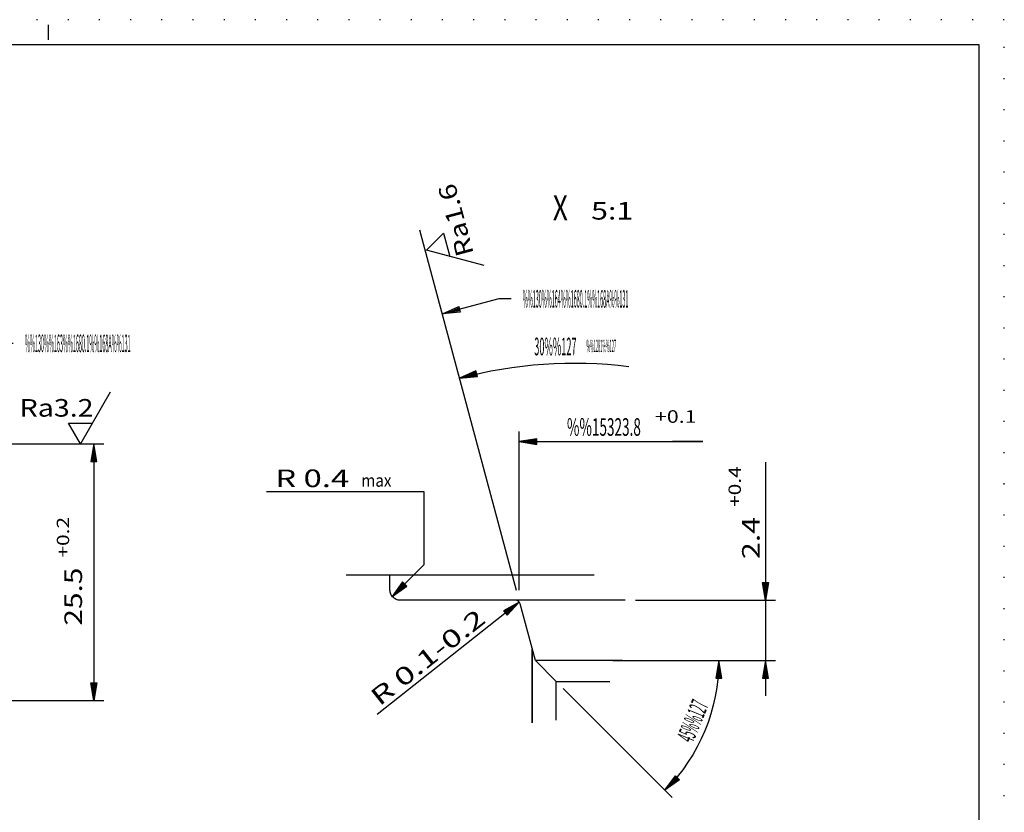
# Model space of a CAD drawing. Extents: x 0 to 210, y 0 to 148.
# Drawn here: x 112 to 210, y 70 to 148 of the extents above; entities that cross this region are included whole.
import ezdxf
from ezdxf.enums import TextEntityAlignment as Align

# ---------------------------------------------------------------- set-up
doc = ezdxf.new("R2010")
doc.units = 0
doc.header["$LTSCALE"] = 12
for name, pattern in [('LDM', [0]), ('LEA', [0]), ('S10', [0]), ('SL0', [0]), ('SL1', [0.25, 0, -0.25]), ('SL5', [0])]:
    doc.linetypes.add(name, pattern=pattern)
doc.layers.add('74', color=7, linetype='CONTINUOUS')
doc.layers.add('82', color=7, linetype='CONTINUOUS')
doc.styles.add('T1', font='medtext', dxfattribs={"width": 0.9, "height": 2.5})
doc.styles.add('T2', font='medtext', dxfattribs={"width": 0.9, "height": 3.5})
doc.styles.add('T3', font='medtext', dxfattribs={"width": 0.9, "height": 5})
doc.styles.add('TDM', font='medtext', dxfattribs={"width": 0.9, "height": 2.5})
doc.styles.add('ZR2', font='medtext', dxfattribs={"width": 0.9, "height": 3.5})
doc.styles.add('ZT2', font='medtext', dxfattribs={"width": 0.9, "height": 3.5})
doc.dimstyles.new('MEDDIM107', dxfattribs={"dimtxt": 1.75, "dimasz": 1.75, "dimexe": 0.25, "dimexo": 0.05, "dimgap": 0.5, "dimtad": 1, "dimrnd": 0.01, "dimzin": 12, "dimcen": 0.75, "dimclrd": 7, "dimclre": 7, "dimclrt": 7, "dimazin": 3, "dimtfac": 0.7, "dimtmove": 0, "dimatfit": 3})
doc.dimstyles.new('MEDDIM133', dxfattribs={"dimtxt": 1.75, "dimasz": 1.75, "dimexe": 0.25, "dimexo": 0.05, "dimgap": 0.5, "dimtad": 1, "dimrnd": 0.01, "dimzin": 12, "dimcen": 0.75, "dimclrd": 7, "dimclre": 7, "dimclrt": 7, "dimazin": 3, "dimtol": 1, "dimtp": 0.2, "dimtfac": 0.7, "dimtmove": 0, "dimatfit": 3})
doc.dimstyles.new('MEDDIM47', dxfattribs={"dimtxt": 1.75, "dimasz": 1.75, "dimexe": 0.25, "dimexo": 0.05, "dimgap": 0.5, "dimtad": 1, "dimrnd": 0.01, "dimzin": 12, "dimcen": 0.75, "dimclrd": 7, "dimclre": 7, "dimclrt": 7, "dimazin": 3, "dimtfac": 0.7, "dimtmove": 0, "dimatfit": 3})
doc.dimstyles.new('MEDDIM96', dxfattribs={"dimtxt": 1.75, "dimasz": 1.75, "dimexe": 0.25, "dimexo": 0.05, "dimgap": 0.5, "dimtad": 1, "dimrnd": 0.01, "dimzin": 12, "dimcen": 0.75, "dimclrd": 7, "dimclre": 7, "dimclrt": 7, "dimazin": 3, "dimtol": 1, "dimtp": 0.4, "dimtfac": 0.7, "dimtmove": 0, "dimatfit": 3})

# ---------------------------------------------------------------- blocks, each defined once
blk = doc.blocks.new('MEDCLUMP_ZUC_11_')
at = {"layer": '74', "color": 3, "linetype": 'SL5'}
blk.add_lwpolyline([(158.28521, 124.051743), (152.561462, 125.585419), (154.253761, 127.277214), (154.873039, 124.966045)], dxfattribs=at)
at = {"layer": '74', "color": 3, "style": 'ZT2', "width": 0.84}
blk.add_text('Ra1.6', height=1.75, rotation=105, dxfattribs=at).set_placement((157.27422, 125.237374), (155.3719, 132.336928), align=Align.FIT)
blk = doc.blocks.new('MEDCLUMP_TER_10_')
at = {"layer": 'MISC'}
blk.add_blockref('MEDCLUMP_ZUC_11_', (0, 0), dxfattribs=at)
blk = doc.blocks.new('MEDCLUMP_SET_9_')
at = {"layer": 'MISC'}
blk.add_blockref('MEDCLUMP_TER_10_', (0, 0), dxfattribs=at)
blk = doc.blocks.new('MEDFUNV_7')
at = {"layer": 'DIMENSION', "color": 2, "linetype": 'LDM'}
for points in [[(-3.500003, 0.583334), (0, 0), (-3.500003, -0.583334), (-3.500003, 0.583334)], [(-3.500003, 0.486111), (-0.583334, 0), (-3.500003, -0.486111)], [(-3.500003, 0.388889), (-1.166668, 0), (-3.500003, -0.388889)], [(-3.500003, 0.291667), (-1.750001, 0), (-3.500003, -0.291667)], [(-3.500003, 0.194445), (-2.333335, 0), (-3.500003, -0.194445)], [(-3.500003, 0.097222), (-2.916669, 0), (-3.500003, -0.097222)]]:
    blk.add_lwpolyline(points, dxfattribs=at)
blk = doc.blocks.new('MEDCLUMP_ZUC_43_')
at = {"layer": '82', "color": 2, "linetype": 'SL0'}
blk.add_lwpolyline([(111.480774, 116.316452), (108.582199, 116.316452), (108.582199, 106.316467)], dxfattribs=at)
at = {"layer": '82', "xscale": 0.5, "yscale": 0.5, "rotation": 270}
blk.add_blockref('MEDFUNV_7', (108.582199, 106.316467), dxfattribs=at)
at = {"layer": '82', "color": 3, "style": 'ZR2', "width": 0.857143}
blk.add_text('%%130%%u%%o%%163%%1680.1%%168A%%u%%o%%131', height=1.75, dxfattribs=at).set_placement((112.648024, 115.441452), (123.148023, 115.441452), align=Align.FIT)
blk = doc.blocks.new('MEDCLUMP_TER_42_')
at = {"layer": 'MISC'}
blk.add_blockref('MEDCLUMP_ZUC_43_', (0, 0), dxfattribs=at)
blk = doc.blocks.new('MEDCLUMP_SET_41_')
at = {"layer": 'MISC'}
blk.add_blockref('MEDCLUMP_TER_42_', (0, 0), dxfattribs=at)
blk = doc.blocks.new('MEDFUNV_6')
at = {"layer": 'DIMENSION', "color": 2, "linetype": 'LDM'}
for points in [[(3.500003, 0.583334), (0, 0), (3.500003, -0.583334), (3.500003, 0.583334)], [(3.500003, 0.486111), (0.583334, 0), (3.500003, -0.486111)], [(3.500003, 0.388889), (1.166668, 0), (3.500003, -0.388889)], [(3.500003, 0.291667), (1.750001, 0), (3.500003, -0.291667)], [(3.500003, 0.194445), (2.333335, 0), (3.500003, -0.194445)], [(3.500003, 0.097222), (2.916669, 0), (3.500003, -0.097222)]]:
    blk.add_lwpolyline(points, dxfattribs=at)
blk = doc.blocks.new('MEDCLUMP_DIM_48_')
at = {"layer": 'DIMENSION', "color": 2, "linetype": 'LEA'}
for points in [[(171.08194, 84.779602), (182.614166, 84.779602)], [(166.162947, 81.995407), (176.975081, 71.173904)]]:
    blk.add_lwpolyline(points, dxfattribs=at)
at = {"layer": 'DIMENSION', "color": 2, "linetype": 'LDM'}
blk.add_lwpolyline([(181.614166, 84.779602, -0.199022), (176.26828, 71.881317)], format="xyb", dxfattribs=at)
at = {"layer": 'DIMENSION', "color": 2, "xscale": 0.5, "yscale": 0.5}
for name, p, rotation in [('MEDFUNV_6', (181.614166, 84.779602), -90), ('MEDFUNV_7', (176.26828, 71.881317), 224.975888)]:
    blk.add_blockref(name, p, dxfattribs=dict(at, rotation=rotation))
at = {"layer": 'DIMENSION', "color": 2, "style": 'TDM', "width": 0.8}
blk.add_text('45%%127', height=1.75, rotation=67.487427, dxfattribs=at).set_placement((179.029725, 76.493097), (180.637847, 80.373038), align=Align.FIT)
blk = doc.blocks.new('*D47')
at = {"layer": 'MISC'}
blk.add_blockref('MEDCLUMP_DIM_48_', (0, 0), dxfattribs=at)
blk = doc.blocks.new('MEDFUNV_15')
at = {"layer": '82', "color": 2, "linetype": 'SL0'}
blk.add_lwpolyline([(0, 0), (-3.500003, -0.583334), (-3.500003, 0.583334), (0, 0)], dxfattribs=at)
blk = doc.blocks.new('MEDCLUMP_ZUC_56_')
at = {"layer": '82', "color": 2, "linetype": 'SL0'}
blk.add_lwpolyline([(160.967621, 120.742615), (159.757782, 120.742615), (154.147125, 119.239349), (155.81778, 119.688385), (155.780365, 119.818756), (154.945892, 119.449432), (155.86557, 119.572205)], dxfattribs=at)
at = {"layer": '82', "xscale": 0.5, "yscale": 0.5, "rotation": 194.998994}
blk.add_blockref('MEDFUNV_15', (154.147125, 119.239349), dxfattribs=at)
at = {"layer": '82', "color": 3, "style": 'ZR2', "width": 0.857143}
blk.add_text('%%130%%u%%o%%164%%1680.1%%168A%%u%%o%%131', height=1.75, dxfattribs=at).set_placement((162.134871, 119.867615), (172.63487, 119.867615), align=Align.FIT)
blk = doc.blocks.new('MEDCLUMP_TER_55_')
at = {"layer": 'MISC'}
blk.add_blockref('MEDCLUMP_ZUC_56_', (0, 0), dxfattribs=at)
blk = doc.blocks.new('MEDCLUMP_SET_54_')
at = {"layer": 'MISC'}
blk.add_blockref('MEDCLUMP_TER_55_', (0, 0), dxfattribs=at)
blk = doc.blocks.new('MEDCLUMP_DIM_61_')
at = {"layer": 'DIMENSION', "color": 2, "linetype": 'LEA'}
blk.add_lwpolyline([(161.514516, 91.745372), (151.912079, 127.580597)], dxfattribs=at)
at = {"layer": 'DIMENSION', "color": 2, "linetype": 'LDM'}
blk.add_lwpolyline([(155.857513, 112.8573, -0.096528), (172.662628, 114.02417)], format="xyb", dxfattribs=at)
at = {"layer": 'DIMENSION', "color": 2, "xscale": 0.5, "yscale": 0.5, "rotation": 14.999482}
blk.add_blockref('MEDFUNV_6', (155.857513, 112.8573), dxfattribs=at)
at = {"layer": 'DIMENSION', "color": 2, "style": 'TDM', "width": 0.8}
for s, height, p, p2 in [('30%%127', 1.75, (163.275896, 115.127885), (167.475896, 115.12788)), ('%%1281%%127', 1.225, (168.46655, 115.45306), (171.406549, 115.453057))]:
    blk.add_text(s, height=height, rotation=359.999939, dxfattribs=at).set_placement(p, p2, align=Align.FIT)
blk = doc.blocks.new('MEDCLUMP_DMS_60_')
at = {"layer": 'MISC'}
blk.add_blockref('MEDCLUMP_DIM_61_', (0, 0), dxfattribs=at)
blk = doc.blocks.new('MEDCLUMP_NTE_70_')
at = {"layer": 'DIMENSION', "color": 2, "linetype": 'LDM'}
blk.add_lwpolyline([(149.155426, 91.149506), (152.333588, 94.327515), (152.333588, 101.56131), (136.656647, 101.56131)], dxfattribs=at)
at = {"layer": 'DIMENSION', "color": 2, "xscale": 0.5, "yscale": 0.5, "rotation": 44.998625}
blk.add_blockref('MEDFUNV_6', (149.155426, 91.149506), dxfattribs=at)
at = {"layer": 'DIMENSION', "color": 2, "style": 'TDM', "width": 0.84}
blk.add_text('R 0.4', height=1.75, dxfattribs=at).set_placement((137.529192, 102.024461), (144.879191, 102.024461), align=Align.FIT)
blk = doc.blocks.new('MEDCLUMP_ZUC_78_')
at = {"layer": '74', "color": 7, "linetype": 'S10'}
blk.add_lwpolyline([(165.456146, 78.83493), (165.456146, 82.70285), (163.381195, 84.779633), (161.87265, 90.408722, 0.339147), (161.389679, 90.778904), (149.932159, 90.778904), (149.932159, 90.778904), (149.737759, 90.798063), (149.638277, 90.823179), (149.539418, 90.859404), (149.443, 90.906883), (149.350911, 90.965368), (149.264992, 91.034191), (149.186928, 91.112284), (149.118137, 91.198227), (149.059688, 91.290334), (149.012248, 91.386765), (148.976064, 91.485632), (148.950989, 91.585117), (148.936529, 91.683557), (148.931915, 91.77951), (148.931915, 92.849396), (148.931915, 93.279388)], format="xyb", dxfattribs=at)
blk = doc.blocks.new('MEDCLUMP_ZUC_80_')
at = {"layer": '74', "color": 7, "linetype": 'S10'}
for points in [[(169.221161, 93.279449), (144.570709, 93.279449)], [(172.324677, 90.779449), (161.389679, 90.779449)], [(172.050018, 84.779633), (163.381195, 84.779633)], [(165.456146, 82.70285), (170.774567, 82.70285)]]:
    blk.add_lwpolyline(points, dxfattribs=at)
at = {"layer": '74', "color": 2, "linetype": 'SL0'}
blk.add_lwpolyline([(163.081512, 78.585297), (163.081512, 85.897919), (163.081512, 78.585297)], dxfattribs=at)
blk = doc.blocks.new('MEDCLUMP_TER_77_')
at = {"layer": 'MISC'}
for name in ['MEDCLUMP_ZUC_80_', 'MEDCLUMP_ZUC_78_']:
    blk.add_blockref(name, (0, 0), dxfattribs=at)
blk = doc.blocks.new('MEDCLUMP_SET_76_')
at = {"layer": 'MISC'}
blk.add_blockref('MEDCLUMP_TER_77_', (0, 0), dxfattribs=at)
blk = doc.blocks.new('MEDCLUMP_DIM_87_')
at = {"layer": 'DIMENSION', "color": 2, "linetype": 'LEA'}
blk.add_lwpolyline([(161.773224, 91.779083), (161.773224, 92.972351), (161.773224, 96.163055), (161.773224, 107.543274)], dxfattribs=at)
at = {"layer": 'DIMENSION', "color": 2, "linetype": 'LDM'}
blk.add_lwpolyline([(161.773224, 106.543274), (180.019379, 106.543274), (176.999908, 106.543274)], dxfattribs=at)
at = {"layer": 'DIMENSION', "color": 2, "xscale": 0.5, "yscale": 0.5}
blk.add_blockref('MEDFUNV_6', (161.773224, 106.543274), dxfattribs=at)
at = {"layer": 'DIMENSION', "color": 2, "style": 'TDM'}
for s, height, width, p, p2 in [('+0.1', 1.25, 0.825, (175.274679, 108.417135), (179.399679, 108.417135)), ('%%15323.8', 1.75, 0.84, (166.521501, 107.126024), (173.871501, 107.126024))]:
    blk.add_text(s, height=height, dxfattribs=dict(at, width=width)).set_placement(p, p2, align=Align.FIT)
blk = doc.blocks.new('MEDCLUMP_DMS_86_')
at = {"layer": 'MISC'}
blk.add_blockref('MEDCLUMP_DIM_87_', (0, 0), dxfattribs=at)
blk = doc.blocks.new('MEDCLUMP_DIM_97_')
at = {"layer": 'DIMENSION', "color": 2, "linetype": 'LDM'}
blk.add_lwpolyline([(186.265106, 104.503265), (186.265106, 90.779449), (186.265106, 84.779633), (186.265106, 81.279633)], dxfattribs=at)
at = {"layer": 'DIMENSION', "color": 2, "linetype": 'LEA'}
for points in [[(173.324677, 90.779449), (187.265106, 90.779449)], [(173.050018, 84.779633), (187.265106, 84.779633)]]:
    blk.add_lwpolyline(points, dxfattribs=at)
at = {"layer": 'DIMENSION', "color": 2, "xscale": 0.5, "yscale": 0.5, "rotation": 270}
for name, p in [('MEDFUNV_7', (186.265106, 90.779449)), ('MEDFUNV_6', (186.265106, 84.779633))]:
    blk.add_blockref(name, p, dxfattribs=at)
at = {"layer": 'DIMENSION', "color": 2, "style": 'TDM'}
for s, height, width, p, p2 in [('+0.4', 1.225, 0.825, (183.816349, 100.052853), (183.816349, 104.095352)), ('2.4', 1.75, 0.8, (185.682356, 94.862199), (185.682356, 99.062198))]:
    blk.add_text(s, height=height, rotation=90, dxfattribs=dict(at, width=width)).set_placement(p, p2, align=Align.FIT)
blk = doc.blocks.new('*D96')
at = {"layer": 'MISC'}
blk.add_blockref('MEDCLUMP_DIM_97_', (0, 0), dxfattribs=at)
blk = doc.blocks.new('MEDCLUMP_DIM_108_')
at = {"layer": 'DIMENSION', "color": 2, "linetype": 'LDM'}
blk.add_lwpolyline([(161.781525, 90.589783), (147.66629, 79.421692)], dxfattribs=at)
at = {"layer": 'DIMENSION', "color": 2, "xscale": 0.5, "yscale": 0.5, "rotation": 218.351338}
blk.add_blockref('MEDFUNV_6', (161.781525, 90.589783), dxfattribs=at)
at = {"layer": 'DIMENSION', "color": 2, "style": 'TDM', "width": 0.866667}
blk.add_text('R 0.1-0.2', height=1.75, rotation=38.350914, dxfattribs=at).set_placement((147.87817, 80.183061), (158.582845, 88.65256), align=Align.FIT)
blk = doc.blocks.new('*D107')
at = {"layer": 'MISC'}
blk.add_blockref('MEDCLUMP_DIM_108_', (0, 0), dxfattribs=at)
blk = doc.blocks.new('MEDCLUMP_DIM_134_')
at = {"layer": 'DIMENSION', "color": 2, "linetype": 'LEA'}
for points in [[(100.104034, 106.316467), (120.484924, 106.316467)], [(98.105587, 80.816467), (120.484924, 80.816467)]]:
    blk.add_lwpolyline(points, dxfattribs=at)
at = {"layer": 'DIMENSION', "color": 2, "linetype": 'LDM'}
blk.add_lwpolyline([(119.484924, 106.316467), (119.484924, 80.816467)], dxfattribs=at)
at = {"layer": 'DIMENSION', "color": 2, "xscale": 0.5, "yscale": 0.5, "rotation": 270}
for name, p in [('MEDFUNV_6', (119.484924, 106.316467)), ('MEDFUNV_7', (119.484924, 80.816467))]:
    blk.add_blockref(name, p, dxfattribs=at)
at = {"layer": 'DIMENSION', "color": 2, "style": 'TDM', "width": 0.825}
for s, height, p, p2 in [('+0.2', 1.225, (117.036152, 95.015465), (117.036152, 99.057965)), ('25.5', 1.75, (118.319075, 88.249792), (118.319075, 94.024792))]:
    blk.add_text(s, height=height, rotation=90, dxfattribs=at).set_placement(p, p2, align=Align.FIT)
blk = doc.blocks.new('*D133')
at = {"layer": 'MISC'}
blk.add_blockref('MEDCLUMP_DIM_134_', (0, 0), dxfattribs=at)
blk = doc.blocks.new('MEDCLUMP_ZUC_146_')
at = {"layer": '74', "color": 3, "linetype": 'SL5'}
blk.add_lwpolyline([(121.120167, 111.448242), (118.157337, 106.316467), (116.961185, 108.388977), (119.353886, 108.388977)], dxfattribs=at)
at = {"layer": '74', "color": 3, "style": 'ZT2', "width": 0.84}
blk.add_text('Ra3.2', height=1.75, dxfattribs=at).set_placement((112.113273, 109.028564), (119.463273, 109.028564), align=Align.FIT)
blk = doc.blocks.new('MEDCLUMP_TER_145_')
at = {"layer": 'MISC'}
blk.add_blockref('MEDCLUMP_ZUC_146_', (0, 0), dxfattribs=at)
blk = doc.blocks.new('MEDCLUMP_SET_144_')
at = {"layer": 'MISC'}
blk.add_blockref('MEDCLUMP_TER_145_', (0, 0), dxfattribs=at)
blk = doc.blocks.new('MEDCLUMP_ZUC_801_')
at = {"layer": 'DRAWING_HEAD', "color": 2, "linetype": 'SL1'}
blk.add_lwpolyline([(0, 148.5), (0, 0), (210, 0), (210, 148.5), (0, 148.5)], dxfattribs=at)
at = {"layer": 'DRAWING_HEAD', "color": 2, "linetype": 'SL0'}
blk.add_lwpolyline([(114.999969, 146.499939), (114.999969, 147.999969)], dxfattribs=at)
at = {"layer": 'MISC', "color": 7, "linetype": 'S10'}
blk.add_lwpolyline([(9.999985, 146), (9.999985, 2.5), (207.499969, 2.5), (207.499969, 146), (9.999985, 146)], dxfattribs=at)
blk = doc.blocks.new('MEDCLUMP_TER_800_')
at = {"layer": 'MISC'}
blk.add_blockref('MEDCLUMP_ZUC_801_', (0, 0), dxfattribs=at)
blk = doc.blocks.new('MEDCLUMP_SET_410_')
at = {"layer": 'MISC'}
blk.add_blockref('MEDCLUMP_TER_800_', (0, 0), dxfattribs=at)

msp = doc.modelspace()

# ---------------------------------------------------------------- block references
at = {"layer": 'MISC'}
for name in ['MEDCLUMP_SET_410_', 'MEDCLUMP_SET_9_', 'MEDCLUMP_DMS_60_', 'MEDCLUMP_SET_54_', 'MEDCLUMP_SET_41_', 'MEDCLUMP_SET_144_', 'MEDCLUMP_DMS_86_', 'MEDCLUMP_NTE_70_', 'MEDCLUMP_SET_76_']:
    msp.add_blockref(name, (0, 0), dxfattribs=at)

# ---------------------------------------------------------------- texts
at = {"layer": '82', "color": 7, "style": 'T3', "width": 0.6}
msp.add_text('X', height=2.5, dxfattribs=at).set_placement((165.113842, 128.547821), (166.613842, 128.547821), align=Align.FIT)
at = {"layer": '82', "color": 3, "style": 'T2', "width": 0.8}
msp.add_text('5:1', height=1.75, dxfattribs=at).set_placement((168.91945, 128.622894), (173.11945, 128.622894), align=Align.FIT)
at = {"layer": '82', "color": 2, "style": 'T1', "width": 0.8}
msp.add_text('max', height=1.25, dxfattribs=at).set_placement((146.075704, 102.06366), (149.075704, 102.06366), align=Align.FIT)

# ---------------------------------------------------------------- dimensions: what is measured, and where the dimension line sits
at = {"layer": 'DIMENSION', "color": 2}
for base, p1, p2, dimstyle, picture, middle in [((119.484924, 106.316467), (97.105587, 80.816467), (99.104034, 106.316467), 'MEDDIM133', '*D133', (118.901825, 87.667042)), ((186.265106, 90.779449), (172.050018, 84.779633), (172.324677, 90.779449), 'MEDDIM96', '*D96', (186.265106, 94.279449))]:
    dim = msp.add_linear_dim(base=base, p1=p1, p2=p2, angle=90, dimstyle=dimstyle, dxfattribs=at)
    dim.commit()
    dim.dimension.update_dxf_attribs({"geometry": picture, "text_midpoint": middle})
dim = msp.add_radius_dim(center=(161.389801, 90.279877), mpoint=(161.781525, 90.589783), dimstyle='MEDDIM107', dxfattribs=at)
dim.commit()
dim.dimension.update_dxf_attribs({"geometry": '*D107', "text_midpoint": (147.782745, 79.364471)})
dim = msp.add_angular_dim_3p(base=(180.628937, 77.630951), center=(167.774261, 71.33783), p1=(165.456146, 82.70282), p2=(170.08194, 84.779602), dimstyle='MEDDIM47', dxfattribs=at)
dim.commit()
dim.dimension.update_dxf_attribs({"geometry": '*D47', "text_midpoint": (179.34494, 75.731628)})

doc.saveas('drawing.dxf')
